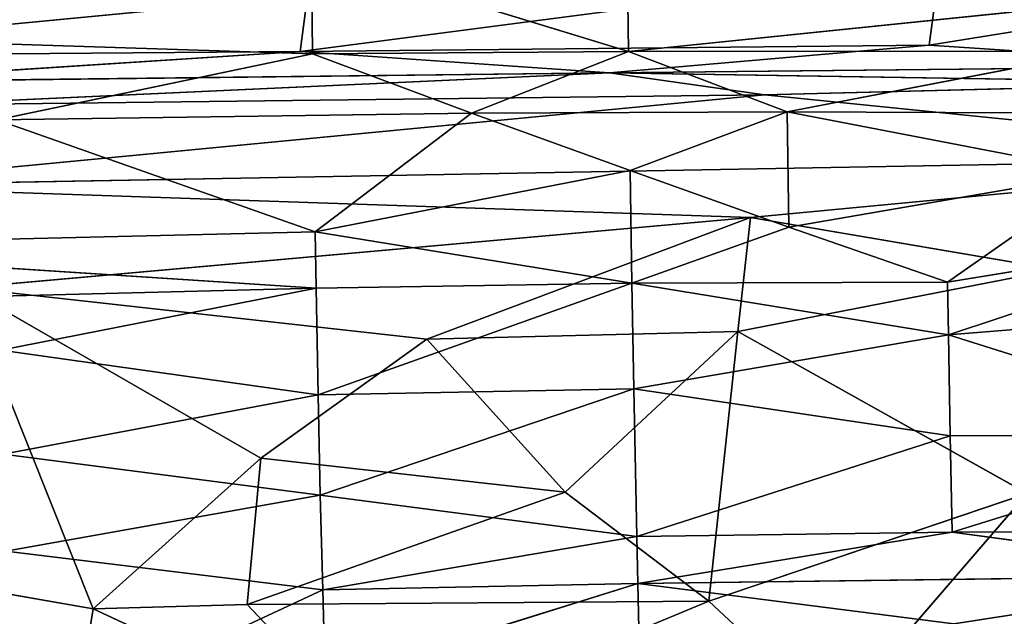
# Model space of a CAD drawing. Extents: x -761 to 761, y -405 to 405.
# Drawn here: x -469 to -406, y 159 to 197 of the extents above; entities that cross this region are included whole.
import ezdxf

# ---------------------------------------------------------------- set-up
doc = ezdxf.new("R2010")
doc.units = 0
doc.header["$LTSCALE"] = 25.4
doc.layers.get('0').update_dxf_attribs({"color": 13, "linetype": 'CONTINUOUS'})

# ---------------------------------------------------------------- blocks, each defined once
blk = doc.blocks.new('GROUP_14')
at = {"color": 9}
mesh = blk.add_polyface(dxfattribs=at)
corners = [(14.191, 801.635), (16.647, 29.046), (14.018, 800.286), (14.709, 802.894), (15.535, 803.975), (16.613, 804.804), (17.869, 805.326), (21.855, 22.652), (19.218, 805.504), (1341.857, 805.504, 0), (1341.709, 22.652, 0), (1346.909, 29.063, 0), (1343.203, 805.327, 0), (1344.457, 804.807, 0), (1345.534, 803.98, 0), (1346.36, 802.903, 0), (1346.88, 801.649, 0), (1347.057, 800.303, 0)]
mesh.append_faces([[corners[k] for k in face] for face in [(0, 1, 2), (11, 16, 17)]], dxfattribs={"vtx0": -1, "color": 9})
mesh.append_faces([[corners[k] for k in face] for face in [(1, 6, 7), (7, 9, 10), (10, 9, 11)]], dxfattribs={"vtx0": -1, "vtx1": -1, "color": 9})
mesh.append_faces([[corners[k] for k in face] for face in [(1, 0, 3), (1, 3, 4), (1, 4, 5), (1, 5, 6), (7, 6, 8), (7, 8, 9), (11, 9, 12), (11, 12, 13), (11, 13, 14), (11, 14, 15), (11, 15, 16)]], dxfattribs={"vtx0": -1, "vtx2": -1, "color": 9})
mesh = blk.add_polyface(dxfattribs=at)
corners = [(21.34, 178.282, 351.262), (1341.83, 658.189, 325.206), (19.703, 658.189, 325.206), (1341.738, 178.282, 351.262)]
mesh.append_faces([[corners[k] for k in face] for face in [(0, 1, 2), (1, 0, 3)]], dxfattribs={"vtx0": -1, "color": 9})
blk = doc.blocks.new('GROUP_16')
at = {"color": 0}
for p, q in [((246.365, 65.134, 306.253), (225.307, 71.282, 322.442)), ((225.307, 71.282, 322.442), (225.38, 64.967, 306.736)), ((246.365, 65.134, 306.253), (225.307, 71.282, 322.442)), ((225.307, 71.282, 322.442), (225.38, 64.967, 306.736)), ((246.365, 65.134, 306.253), (246.291, 71.452, 321.901)), ((246.365, 65.134, 306.253), (246.291, 71.452, 321.901)), ((224.562, 65.12, 4.353), (267.032, 70.432, 7.008)), ((224.562, 65.12, 4.353), (267.032, 70.432, 7.008)), ((267.032, 70.432, 7.008), (266.35, 65.527, 4.398)), ((267.032, 70.432, 7.008), (266.35, 65.527, 4.398)), ((225.051, 68.67, 6.215), (182.964, 64.813, 3.986)), ((225.051, 68.67, 6.215), (182.964, 64.813, 3.986)), ((224.562, 65.12, 4.353), (225.051, 68.67, 6.215)), ((224.562, 65.12, 4.353), (225.051, 68.67, 6.215)), ((288.275, 69.253, 315.876), (246.365, 65.134, 306.253)), ((288.275, 69.253, 315.876), (246.365, 65.134, 306.253)), ((287.887, 68.843, 6.57), (266.35, 65.527, 4.398)), ((287.887, 68.843, 6.57), (266.35, 65.527, 4.398)), ((225.38, 64.967, 306.736), (183.292, 66.275, 313.128)), ((225.38, 64.967, 306.736), (183.292, 66.275, 313.128)), ((182.964, 64.813, 3.986), (224.562, 65.12, 4.353)), ((182.964, 64.813, 3.986), (224.562, 65.12, 4.353)), ((193.195, 63.192, 3.533), (224.562, 65.12, 4.353)), ((193.195, 63.192, 3.533), (224.562, 65.12, 4.353)), ((204.412, 60.794, 296.722), (225.38, 64.967, 306.736)), ((204.412, 60.794, 296.722), (225.38, 64.967, 306.736)), ((224.562, 65.12, 4.353), (266.35, 65.527, 4.398)), ((224.562, 65.12, 4.353), (266.35, 65.527, 4.398)), ((245.1, 63.771, 4.16), (224.562, 65.12, 4.353)), ((245.1, 63.771, 4.16), (224.562, 65.12, 4.353)), ((225.38, 64.967, 306.736), (246.365, 65.134, 306.253)), ((225.38, 64.967, 306.736), (246.365, 65.134, 306.253)), ((225.38, 64.967, 306.736), (235.93, 61.218, 295.978)), ((225.38, 64.967, 306.736), (235.93, 61.218, 295.978)), ((235.93, 61.218, 295.978), (246.365, 65.134, 306.253)), ((235.93, 61.218, 295.978), (246.365, 65.134, 306.253)), ((266.35, 65.527, 4.398), (245.1, 63.771, 4.16)), ((266.35, 65.527, 4.398), (245.1, 63.771, 4.16)), ((246.365, 65.134, 306.253), (277.835, 65.147, 305.703)), ((246.365, 65.134, 306.253), (277.835, 65.147, 305.703)), ((256.907, 61.299, 295.585), (246.365, 65.134, 306.253)), ((256.907, 61.299, 295.585), (246.365, 65.134, 306.253)), ((256.907, 61.299, 295.585), (277.835, 65.147, 305.703)), ((256.907, 61.299, 295.585), (277.835, 65.147, 305.703)), ((266.35, 65.527, 4.398), (287.356, 64.199, 3.995)), ((266.35, 65.527, 4.398), (287.356, 64.199, 3.995)), ((193.195, 63.192, 3.533), (245.1, 63.771, 4.16)), ((193.195, 63.192, 3.533), (245.1, 63.771, 4.16)), ((245.1, 63.771, 4.16), (198.214, 61.728, 4.305)), ((245.1, 63.771, 4.16), (198.214, 61.728, 4.305)), ((245.1, 63.771, 4.16), (287.356, 64.199, 3.995)), ((245.1, 63.771, 4.16), (287.356, 64.199, 3.995)), ((255.393, 62.384, 4.817), (245.1, 63.771, 4.16)), ((255.393, 62.384, 4.817), (245.1, 63.771, 4.16)), ((245.1, 63.771, 4.16), (287.168, 63.129, 4.253)), ((245.1, 63.771, 4.16), (287.168, 63.129, 4.253)), ((287.168, 63.129, 4.253), (255.393, 62.384, 4.817)), ((287.168, 63.129, 4.253), (255.393, 62.384, 4.817)), ((192.428, 56.606, 9.461), (255.393, 62.384, 4.817)), ((192.428, 56.606, 9.461), (255.393, 62.384, 4.817)), ((198.214, 61.728, 4.305), (255.393, 62.384, 4.817)), ((198.214, 61.728, 4.305), (255.393, 62.384, 4.817)), ((296.566, 58.396, 9.288), (255.393, 62.384, 4.817)), ((296.566, 58.396, 9.288), (255.393, 62.384, 4.817)), ((235.93, 61.218, 295.978), (204.412, 60.794, 296.722)), ((235.93, 61.218, 295.978), (204.412, 60.794, 296.722)), ((225.549, 53.681, 274.926), (235.93, 61.218, 295.978)), ((225.549, 53.681, 274.926), (235.93, 61.218, 295.978)), ((235.93, 61.218, 295.978), (256.907, 61.299, 295.585)), ((235.93, 61.218, 295.978), (256.907, 61.299, 295.585)), ((246.472, 57.586, 285.155), (235.93, 61.218, 295.978)), ((246.472, 57.586, 285.155), (235.93, 61.218, 295.978)), ((246.472, 57.586, 285.155), (256.907, 61.299, 295.585)), ((246.472, 57.586, 285.155), (256.907, 61.299, 295.585)), ((256.907, 61.299, 295.585), (288.374, 61.162, 295.183)), ((277.936, 57.421, 284.765), (256.907, 61.299, 295.585)), ((256.907, 61.299, 295.585), (288.374, 61.162, 295.183)), ((257.015, 53.994, 274.339), (256.907, 61.299, 295.585)), ((277.936, 57.421, 284.765), (256.907, 61.299, 295.585)), ((257.015, 53.994, 274.339), (256.907, 61.299, 295.585)), ((204.412, 60.794, 296.722), (225.549, 53.681, 274.926)), ((204.412, 60.794, 296.722), (225.549, 53.681, 274.926)), ((296.566, 58.396, 9.288), (192.428, 56.606, 9.461)), ((296.566, 58.396, 9.288), (192.428, 56.606, 9.461)), ((296.566, 58.396, 9.288), (254.483, 54.604, 10.923)), ((296.566, 58.396, 9.288), (254.483, 54.604, 10.923)), ((225.549, 53.681, 274.926), (246.472, 57.586, 285.155)), ((225.549, 53.681, 274.926), (246.472, 57.586, 285.155)), ((246.472, 57.586, 285.155), (257.015, 53.994, 274.339)), ((246.589, 50.433, 263.818), (246.472, 57.586, 285.155)), ((246.472, 57.586, 285.155), (257.015, 53.994, 274.339)), ((246.589, 50.433, 263.818), (246.472, 57.586, 285.155)), ((257.015, 53.994, 274.339), (277.936, 57.421, 284.765)), ((257.015, 53.994, 274.339), (277.936, 57.421, 284.765)), ((277.936, 57.421, 284.765), (267.561, 50.499, 263.522)), ((277.936, 57.421, 284.765), (267.561, 50.499, 263.522)), ((192.428, 56.606, 9.461), (254.483, 54.604, 10.923)), ((192.428, 56.606, 9.461), (254.483, 54.604, 10.923)), ((254.483, 54.604, 10.923), (202.275, 50.145, 11.637)), ((254.483, 54.604, 10.923), (202.275, 50.145, 11.637)), ((254.483, 54.604, 10.923), (232.976, 46.875, 13.057)), ((254.483, 54.604, 10.923), (232.976, 46.875, 13.057)), ((253.624, 47.378, 13.276), (254.483, 54.604, 10.923)), ((253.624, 47.378, 13.276), (254.483, 54.604, 10.923)), ((274.761, 51.311, 11.947), (254.483, 54.604, 10.923)), ((274.761, 51.311, 11.947), (254.483, 54.604, 10.923)), ((225.549, 53.681, 274.926), (183.494, 52.748, 275.943)), ((225.549, 53.681, 274.926), (183.494, 52.748, 275.943)), ((246.589, 50.433, 263.818), (225.549, 53.681, 274.926)), ((246.589, 50.433, 263.818), (225.549, 53.681, 274.926)), ((225.549, 53.681, 274.926), (225.612, 50.115, 264.235)), ((225.549, 53.681, 274.926), (225.612, 50.115, 264.235)), ((246.589, 50.433, 263.818), (257.015, 53.994, 274.339)), ((246.589, 50.433, 263.818), (257.015, 53.994, 274.339)), ((267.561, 50.499, 263.522), (257.015, 53.994, 274.339)), ((267.561, 50.499, 263.522), (257.015, 53.994, 274.339)), ((288.479, 53.75, 274.048), (267.561, 50.499, 263.522)), ((288.479, 53.75, 274.048), (267.561, 50.499, 263.522)), ((267.619, 47.156, 252.783), (288.479, 53.75, 274.048)), ((267.619, 47.156, 252.783), (288.479, 53.75, 274.048)), ((183.494, 52.748, 275.943), (225.612, 50.115, 264.235)), ((183.494, 52.748, 275.943), (225.612, 50.115, 264.235)), ((253.624, 47.378, 13.276), (274.761, 51.311, 11.947)), ((253.624, 47.378, 13.276), (274.761, 51.311, 11.947)), ((167.856, 48.729, 265.63), (225.612, 50.115, 264.235)), ((167.856, 48.729, 265.63), (225.612, 50.115, 264.235)), ((202.275, 50.145, 11.637), (221.936, 39.337, 15.488)), ((232.976, 46.875, 13.057), (202.275, 50.145, 11.637)), ((202.275, 50.145, 11.637), (210.812, 29.781, 18.431)), ((202.275, 50.145, 11.637), (221.936, 39.337, 15.488)), ((232.976, 46.875, 13.057), (202.275, 50.145, 11.637)), ((202.275, 50.145, 11.637), (210.812, 29.781, 18.431)), ((225.612, 50.115, 264.235), (204.678, 46.193, 253.971)), ((225.612, 50.115, 264.235), (204.678, 46.193, 253.971)), ((225.612, 50.115, 264.235), (246.589, 50.433, 263.818)), ((225.612, 50.115, 264.235), (246.589, 50.433, 263.818)), ((225.612, 50.115, 264.235), (225.753, 43.351, 242.697)), ((225.612, 50.115, 264.235), (225.753, 43.351, 242.697)), ((246.589, 50.433, 263.818), (225.753, 43.351, 242.697)), ((246.589, 50.433, 263.818), (225.753, 43.351, 242.697)), ((267.561, 50.499, 263.522), (246.589, 50.433, 263.818)), ((267.561, 50.499, 263.522), (246.589, 50.433, 263.818)), ((267.619, 47.156, 252.783), (246.589, 50.433, 263.818)), ((267.619, 47.156, 252.783), (246.589, 50.433, 263.818)), ((246.589, 50.433, 263.818), (246.715, 43.732, 242.3)), ((246.589, 50.433, 263.818), (246.715, 43.732, 242.3)), ((267.561, 50.499, 263.522), (267.619, 47.156, 252.783)), ((267.561, 50.499, 263.522), (267.619, 47.156, 252.783)), ((309.51, 50.383, 263.196), (267.619, 47.156, 252.783)), ((309.51, 50.383, 263.196), (267.619, 47.156, 252.783)), ((232.976, 46.875, 13.057), (221.936, 39.337, 15.488)), ((232.976, 46.875, 13.057), (221.936, 39.337, 15.488)), ((232.976, 46.875, 13.057), (253.624, 47.378, 13.276)), ((232.976, 46.875, 13.057), (253.624, 47.378, 13.276)), ((242.168, 37.172, 16.652), (232.976, 46.875, 13.057)), ((242.168, 37.172, 16.652), (232.976, 46.875, 13.057)), ((253.624, 47.378, 13.276), (242.168, 37.172, 16.652)), ((253.624, 47.378, 13.276), (242.168, 37.172, 16.652)), ((246.715, 43.732, 242.3), (267.619, 47.156, 252.783)), ((246.715, 43.732, 242.3), (267.619, 47.156, 252.783)), ((251.705, 30.274, 19.465), (253.624, 47.378, 13.276)), ((251.705, 30.274, 19.465), (253.624, 47.378, 13.276)), ((272.846, 37.102, 17.18), (253.624, 47.378, 13.276)), ((272.846, 37.102, 17.18), (253.624, 47.378, 13.276)), ((288.705, 40.812, 230.963), (267.619, 47.156, 252.783)), ((288.705, 40.812, 230.963), (267.619, 47.156, 252.783)), ((267.619, 47.156, 252.783), (267.739, 40.759, 231.158)), ((267.619, 47.156, 252.783), (267.739, 40.759, 231.158)), ((225.753, 43.351, 242.697), (204.678, 46.193, 253.971)), ((225.753, 43.351, 242.697), (204.678, 46.193, 253.971)), ((225.753, 43.351, 242.697), (246.715, 43.732, 242.3)), ((225.753, 43.351, 242.697), (246.715, 43.732, 242.3)), ((246.715, 43.732, 242.3), (225.898, 36.986, 220.988)), ((246.715, 43.732, 242.3), (225.898, 36.986, 220.988)), ((246.715, 43.732, 242.3), (246.917, 34.374, 209.66)), ((267.739, 40.759, 231.158), (246.715, 43.732, 242.3)), ((246.715, 43.732, 242.3), (246.917, 34.374, 209.66)), ((267.739, 40.759, 231.158), (246.715, 43.732, 242.3)), ((225.753, 43.351, 242.697), (204.838, 39.6, 232.34)), ((225.753, 43.351, 242.697), (204.838, 39.6, 232.34)), ((225.753, 43.351, 242.697), (225.898, 36.986, 220.988)), ((225.753, 43.351, 242.697), (225.898, 36.986, 220.988)), ((246.917, 34.374, 209.66), (267.739, 40.759, 231.158)), ((246.917, 34.374, 209.66), (267.739, 40.759, 231.158)), ((288.705, 40.812, 230.963), (267.739, 40.759, 231.158)), ((288.705, 40.812, 230.963), (267.739, 40.759, 231.158)), ((267.739, 40.759, 231.158), (267.863, 34.653, 209.357)), ((267.739, 40.759, 231.158), (267.863, 34.653, 209.357)), ((267.863, 34.653, 209.357), (288.705, 40.812, 230.963)), ((267.863, 34.653, 209.357), (288.705, 40.812, 230.963)), ((225.898, 36.986, 220.988), (204.838, 39.6, 232.34)), ((225.898, 36.986, 220.988), (204.838, 39.6, 232.34)), ((221.936, 39.337, 15.488), (210.812, 29.781, 18.431)), ((221.936, 39.337, 15.488), (210.812, 29.781, 18.431)), ((221.936, 39.337, 15.488), (221.043, 30.065, 18.481)), ((221.936, 39.337, 15.488), (221.043, 30.065, 18.481)), ((221.936, 39.337, 15.488), (242.168, 37.172, 16.652)), ((221.936, 39.337, 15.488), (242.168, 37.172, 16.652)), ((225.898, 36.986, 220.988), (205.009, 33.435, 210.547)), ((225.898, 36.986, 220.988), (205.009, 33.435, 210.547)), ((221.043, 30.065, 18.481), (242.168, 37.172, 16.652)), ((221.043, 30.065, 18.481), (242.168, 37.172, 16.652)), ((225.898, 36.986, 220.988), (246.917, 34.374, 209.66)), ((226.054, 30.992, 199.102), (225.898, 36.986, 220.988)), ((225.898, 36.986, 220.988), (246.917, 34.374, 209.66)), ((226.054, 30.992, 199.102), (225.898, 36.986, 220.988)), ((242.168, 37.172, 16.652), (251.705, 30.274, 19.465)), ((242.168, 37.172, 16.652), (251.705, 30.274, 19.465)), ((272.846, 37.102, 17.18), (251.705, 30.274, 19.465)), ((272.846, 37.102, 17.18), (251.705, 30.274, 19.465)), ((259.998, 22.881, 22.641), (272.846, 37.102, 17.18)), ((259.998, 22.881, 22.641), (272.846, 37.102, 17.18)), ((246.917, 34.374, 209.66), (226.054, 30.992, 199.102)), ((246.917, 34.374, 209.66), (226.054, 30.992, 199.102)), ((267.863, 34.653, 209.357), (246.917, 34.374, 209.66)), ((267.863, 34.653, 209.357), (246.917, 34.374, 209.66)), ((246.917, 34.374, 209.66), (246.986, 31.381, 198.708)), ((246.917, 34.374, 209.66), (246.986, 31.381, 198.708)), ((267.863, 34.653, 209.357), (246.986, 31.381, 198.708)), ((267.863, 34.653, 209.357), (246.986, 31.381, 198.708)), ((267.863, 34.653, 209.357), (309.773, 34.864, 209.053)), ((267.863, 34.653, 209.357), (309.773, 34.864, 209.053)), ((288.873, 31.917, 198.184), (267.863, 34.653, 209.357)), ((288.873, 31.917, 198.184), (267.863, 34.653, 209.357)), ((205.009, 33.435, 210.547), (226.054, 30.992, 199.102)), ((205.009, 33.435, 210.547), (226.054, 30.992, 199.102)), ((246.986, 31.381, 198.708), (288.873, 31.917, 198.184)), ((246.986, 31.381, 198.708), (288.873, 31.917, 198.184)), ((288.873, 31.917, 198.184), (267.989, 28.837, 187.387)), ((288.873, 31.917, 198.184), (267.989, 28.837, 187.387)), ((200.663, 31.468, 17.924), (210.812, 29.781, 18.431)), ((200.663, 31.468, 17.924), (210.812, 29.781, 18.431)), ((246.986, 31.381, 198.708), (226.054, 30.992, 199.102)), ((246.986, 31.381, 198.708), (226.054, 30.992, 199.102)), ((226.217, 25.208, 177.089), (246.986, 31.381, 198.708)), ((226.217, 25.208, 177.089), (246.986, 31.381, 198.708)), ((247.131, 25.666, 176.661), (246.986, 31.381, 198.708)), ((246.986, 31.381, 198.708), (267.989, 28.837, 187.387)), ((246.986, 31.381, 198.708), (267.989, 28.837, 187.387)), ((247.131, 25.666, 176.661), (246.986, 31.381, 198.708)), ((205.379, 21.781, 166.573), (226.054, 30.992, 199.102)), ((205.379, 21.781, 166.573), (226.054, 30.992, 199.102)), ((226.054, 30.992, 199.102), (226.217, 25.208, 177.089)), ((226.054, 30.992, 199.102), (226.217, 25.208, 177.089)), ((210.812, 29.781, 18.431), (221.043, 30.065, 18.481)), ((210.812, 29.781, 18.431), (221.043, 30.065, 18.481)), ((221.043, 30.065, 18.481), (251.705, 30.274, 19.465)), ((221.043, 30.065, 18.481), (251.705, 30.274, 19.465)), ((229.535, 21.479, 22.103), (221.043, 30.065, 18.481)), ((229.535, 21.479, 22.103), (221.043, 30.065, 18.481)), ((251.705, 30.274, 19.465), (229.535, 21.479, 22.103)), ((251.705, 30.274, 19.465), (229.535, 21.479, 22.103)), ((259.998, 22.881, 22.641), (251.705, 30.274, 19.465)), ((259.998, 22.881, 22.641), (251.705, 30.274, 19.465)), ((210.812, 29.781, 18.431), (209.252, 20.779, 22.1)), ((210.812, 29.781, 18.431), (209.252, 20.779, 22.1)), ((210.812, 29.781, 18.431), (229.535, 21.479, 22.103)), ((210.812, 29.781, 18.431), (229.535, 21.479, 22.103))]:
    blk.add_line(p, q, dxfattribs=at)
at = {"color": 63}
mesh = blk.add_polyface(dxfattribs=at)
corners = [(204.29, 70.995, 323.053), (183.292, 66.275, 313.128), (225.307, 71.282, 322.442)]
mesh.append_faces([[corners[k] for k in face] for face in [(0, 1, 2)]], dxfattribs={"color": 63})
mesh = blk.add_polyface(dxfattribs=at)
corners = [(225.307, 71.282, 322.442), (183.292, 66.275, 313.128), (225.38, 64.967, 306.736)]
mesh.append_faces([[corners[k] for k in face] for face in [(0, 1, 2)]], dxfattribs={"color": 63})
mesh = blk.add_polyface(dxfattribs=at)
corners = [(225.307, 71.282, 322.442), (246.365, 65.134, 306.253), (246.291, 71.452, 321.901)]
mesh.append_faces([[corners[k] for k in face] for face in [(0, 1, 2)]], dxfattribs={"color": 63})
mesh = blk.add_polyface(dxfattribs=at)
corners = [(225.307, 71.282, 322.442), (225.38, 64.967, 306.736), (246.365, 65.134, 306.253)]
mesh.append_faces([[corners[k] for k in face] for face in [(0, 1, 2)]], dxfattribs={"color": 63})
mesh = blk.add_polyface(dxfattribs=at)
corners = [(246.291, 71.452, 321.901), (246.365, 65.134, 306.253), (288.275, 69.253, 315.876)]
mesh.append_faces([[corners[k] for k in face] for face in [(0, 1, 2)]], dxfattribs={"color": 63})
mesh = blk.add_polyface(dxfattribs=at)
corners = [(267.032, 70.432, 7.008), (224.562, 65.12, 4.353), (225.051, 68.67, 6.215)]
mesh.append_faces([[corners[k] for k in face] for face in [(0, 1, 2)]], dxfattribs={"color": 63})
mesh = blk.add_polyface(dxfattribs=at)
corners = [(267.032, 70.432, 7.008), (266.35, 65.527, 4.398), (224.562, 65.12, 4.353)]
mesh.append_faces([[corners[k] for k in face] for face in [(0, 1, 2)]], dxfattribs={"color": 63})
mesh = blk.add_polyface(dxfattribs=at)
corners = [(287.887, 68.843, 6.57), (266.35, 65.527, 4.398), (267.032, 70.432, 7.008)]
mesh.append_faces([[corners[k] for k in face] for face in [(0, 1, 2)]], dxfattribs={"color": 63})
mesh = blk.add_polyface(dxfattribs=at)
corners = [(225.051, 68.67, 6.215), (182.964, 64.813, 3.986), (162.301, 68.009, 6.401)]
mesh.append_faces([[corners[k] for k in face] for face in [(0, 1, 2)]], dxfattribs={"color": 63})
mesh = blk.add_polyface(dxfattribs=at)
corners = [(225.051, 68.67, 6.215), (224.562, 65.12, 4.353), (182.964, 64.813, 3.986)]
mesh.append_faces([[corners[k] for k in face] for face in [(0, 1, 2)]], dxfattribs={"color": 63})
mesh = blk.add_polyface(dxfattribs=at)
corners = [(288.275, 69.253, 315.876), (246.365, 65.134, 306.253), (277.835, 65.147, 305.703)]
mesh.append_faces([[corners[k] for k in face] for face in [(0, 1, 2)]], dxfattribs={"color": 63})
mesh = blk.add_polyface(dxfattribs=at)
corners = [(287.887, 68.843, 6.57), (287.356, 64.199, 3.995), (266.35, 65.527, 4.398)]
mesh.append_faces([[corners[k] for k in face] for face in [(0, 1, 2)]], dxfattribs={"color": 63})
mesh = blk.add_polyface(dxfattribs=at)
corners = [(183.292, 66.275, 313.128), (204.412, 60.794, 296.722), (225.38, 64.967, 306.736)]
mesh.append_faces([[corners[k] for k in face] for face in [(0, 1, 2)]], dxfattribs={"color": 63})
mesh = blk.add_polyface(dxfattribs=at)
corners = [(224.562, 65.12, 4.353), (193.195, 63.192, 3.533), (182.964, 64.813, 3.986)]
mesh.append_faces([[corners[k] for k in face] for face in [(0, 1, 2)]], dxfattribs={"color": 63})
mesh = blk.add_polyface(dxfattribs=at)
corners = [(245.1, 63.771, 4.16), (193.195, 63.192, 3.533), (224.562, 65.12, 4.353)]
mesh.append_faces([[corners[k] for k in face] for face in [(0, 1, 2)]], dxfattribs={"color": 63})
mesh = blk.add_polyface(dxfattribs=at)
corners = [(225.38, 64.967, 306.736), (204.412, 60.794, 296.722), (235.93, 61.218, 295.978)]
mesh.append_faces([[corners[k] for k in face] for face in [(0, 1, 2)]], dxfattribs={"color": 63})
mesh = blk.add_polyface(dxfattribs=at)
corners = [(266.35, 65.527, 4.398), (245.1, 63.771, 4.16), (224.562, 65.12, 4.353)]
mesh.append_faces([[corners[k] for k in face] for face in [(0, 1, 2)]], dxfattribs={"color": 63})
mesh = blk.add_polyface(dxfattribs=at)
corners = [(225.38, 64.967, 306.736), (235.93, 61.218, 295.978), (246.365, 65.134, 306.253)]
mesh.append_faces([[corners[k] for k in face] for face in [(0, 1, 2)]], dxfattribs={"color": 63})
mesh = blk.add_polyface(dxfattribs=at)
corners = [(246.365, 65.134, 306.253), (235.93, 61.218, 295.978), (256.907, 61.299, 295.585)]
mesh.append_faces([[corners[k] for k in face] for face in [(0, 1, 2)]], dxfattribs={"color": 63})
mesh = blk.add_polyface(dxfattribs=at)
corners = [(287.356, 64.199, 3.995), (245.1, 63.771, 4.16), (266.35, 65.527, 4.398)]
mesh.append_faces([[corners[k] for k in face] for face in [(0, 1, 2)]], dxfattribs={"color": 63})
mesh = blk.add_polyface(dxfattribs=at)
corners = [(246.365, 65.134, 306.253), (256.907, 61.299, 295.585), (277.835, 65.147, 305.703)]
mesh.append_faces([[corners[k] for k in face] for face in [(0, 1, 2)]], dxfattribs={"color": 63})
mesh = blk.add_polyface(dxfattribs=at)
corners = [(277.835, 65.147, 305.703), (256.907, 61.299, 295.585), (288.374, 61.162, 295.183)]
mesh.append_faces([[corners[k] for k in face] for face in [(0, 1, 2)]], dxfattribs={"color": 63})
mesh = blk.add_polyface(dxfattribs=at)
corners = [(245.1, 63.771, 4.16), (198.214, 61.728, 4.305), (193.195, 63.192, 3.533)]
mesh.append_faces([[corners[k] for k in face] for face in [(0, 1, 2)]], dxfattribs={"color": 63})
mesh = blk.add_polyface(dxfattribs=at)
corners = [(255.393, 62.384, 4.817), (198.214, 61.728, 4.305), (245.1, 63.771, 4.16)]
mesh.append_faces([[corners[k] for k in face] for face in [(0, 1, 2)]], dxfattribs={"color": 63})
mesh = blk.add_polyface(dxfattribs=at)
corners = [(287.356, 64.199, 3.995), (287.168, 63.129, 4.253), (245.1, 63.771, 4.16)]
mesh.append_faces([[corners[k] for k in face] for face in [(0, 1, 2)]], dxfattribs={"color": 63})
mesh = blk.add_polyface(dxfattribs=at)
corners = [(287.168, 63.129, 4.253), (255.393, 62.384, 4.817), (245.1, 63.771, 4.16)]
mesh.append_faces([[corners[k] for k in face] for face in [(0, 1, 2)]], dxfattribs={"color": 63})
mesh = blk.add_polyface(dxfattribs=at)
corners = [(296.566, 58.396, 9.288), (255.393, 62.384, 4.817), (287.168, 63.129, 4.253)]
mesh.append_faces([[corners[k] for k in face] for face in [(0, 1, 2)]], dxfattribs={"color": 63})
mesh = blk.add_polyface(dxfattribs=at)
corners = [(192.428, 56.606, 9.461), (198.214, 61.728, 4.305), (255.393, 62.384, 4.817)]
mesh.append_faces([[corners[k] for k in face] for face in [(0, 1, 2)]], dxfattribs={"color": 63})
mesh = blk.add_polyface(dxfattribs=at)
corners = [(296.566, 58.396, 9.288), (192.428, 56.606, 9.461), (255.393, 62.384, 4.817)]
mesh.append_faces([[corners[k] for k in face] for face in [(0, 1, 2)]], dxfattribs={"color": 63})
mesh = blk.add_polyface(dxfattribs=at)
corners = [(204.412, 60.794, 296.722), (225.549, 53.681, 274.926), (235.93, 61.218, 295.978)]
mesh.append_faces([[corners[k] for k in face] for face in [(0, 1, 2)]], dxfattribs={"color": 63})
mesh = blk.add_polyface(dxfattribs=at)
corners = [(235.93, 61.218, 295.978), (225.549, 53.681, 274.926), (246.472, 57.586, 285.155)]
mesh.append_faces([[corners[k] for k in face] for face in [(0, 1, 2)]], dxfattribs={"color": 63})
mesh = blk.add_polyface(dxfattribs=at)
corners = [(235.93, 61.218, 295.978), (246.472, 57.586, 285.155), (256.907, 61.299, 295.585)]
mesh.append_faces([[corners[k] for k in face] for face in [(0, 1, 2)]], dxfattribs={"color": 63})
mesh = blk.add_polyface(dxfattribs=at)
corners = [(256.907, 61.299, 295.585), (246.472, 57.586, 285.155), (257.015, 53.994, 274.339)]
mesh.append_faces([[corners[k] for k in face] for face in [(0, 1, 2)]], dxfattribs={"color": 63})
mesh = blk.add_polyface(dxfattribs=at)
corners = [(256.907, 61.299, 295.585), (277.936, 57.421, 284.765), (288.374, 61.162, 295.183)]
mesh.append_faces([[corners[k] for k in face] for face in [(0, 1, 2)]], dxfattribs={"color": 63})
mesh = blk.add_polyface(dxfattribs=at)
corners = [(256.907, 61.299, 295.585), (257.015, 53.994, 274.339), (277.936, 57.421, 284.765)]
mesh.append_faces([[corners[k] for k in face] for face in [(0, 1, 2)]], dxfattribs={"color": 63})
mesh = blk.add_polyface(dxfattribs=at)
corners = [(204.412, 60.794, 296.722), (183.494, 52.748, 275.943), (225.549, 53.681, 274.926)]
mesh.append_faces([[corners[k] for k in face] for face in [(0, 1, 2)]], dxfattribs={"color": 63})
mesh = blk.add_polyface(dxfattribs=at)
corners = [(296.566, 58.396, 9.288), (254.483, 54.604, 10.923), (192.428, 56.606, 9.461)]
mesh.append_faces([[corners[k] for k in face] for face in [(0, 1, 2)]], dxfattribs={"color": 63})
mesh = blk.add_polyface(dxfattribs=at)
corners = [(296.566, 58.396, 9.288), (274.761, 51.311, 11.947), (254.483, 54.604, 10.923)]
mesh.append_faces([[corners[k] for k in face] for face in [(0, 1, 2)]], dxfattribs={"color": 63})
mesh = blk.add_polyface(dxfattribs=at)
corners = [(246.472, 57.586, 285.155), (225.549, 53.681, 274.926), (246.589, 50.433, 263.818)]
mesh.append_faces([[corners[k] for k in face] for face in [(0, 1, 2)]], dxfattribs={"color": 63})
mesh = blk.add_polyface(dxfattribs=at)
corners = [(246.472, 57.586, 285.155), (246.589, 50.433, 263.818), (257.015, 53.994, 274.339)]
mesh.append_faces([[corners[k] for k in face] for face in [(0, 1, 2)]], dxfattribs={"color": 63})
mesh = blk.add_polyface(dxfattribs=at)
corners = [(277.936, 57.421, 284.765), (257.015, 53.994, 274.339), (267.561, 50.499, 263.522)]
mesh.append_faces([[corners[k] for k in face] for face in [(0, 1, 2)]], dxfattribs={"color": 63})
mesh = blk.add_polyface(dxfattribs=at)
corners = [(277.936, 57.421, 284.765), (267.561, 50.499, 263.522), (288.479, 53.75, 274.048)]
mesh.append_faces([[corners[k] for k in face] for face in [(0, 1, 2)]], dxfattribs={"color": 63})
mesh = blk.add_polyface(dxfattribs=at)
corners = [(254.483, 54.604, 10.923), (202.275, 50.145, 11.637), (192.428, 56.606, 9.461)]
mesh.append_faces([[corners[k] for k in face] for face in [(0, 1, 2)]], dxfattribs={"color": 63})
mesh = blk.add_polyface(dxfattribs=at)
corners = [(254.483, 54.604, 10.923), (232.976, 46.875, 13.057), (202.275, 50.145, 11.637)]
mesh.append_faces([[corners[k] for k in face] for face in [(0, 1, 2)]], dxfattribs={"color": 63})
mesh = blk.add_polyface(dxfattribs=at)
corners = [(254.483, 54.604, 10.923), (253.624, 47.378, 13.276), (232.976, 46.875, 13.057)]
mesh.append_faces([[corners[k] for k in face] for face in [(0, 1, 2)]], dxfattribs={"color": 63})
mesh = blk.add_polyface(dxfattribs=at)
corners = [(274.761, 51.311, 11.947), (253.624, 47.378, 13.276), (254.483, 54.604, 10.923)]
mesh.append_faces([[corners[k] for k in face] for face in [(0, 1, 2)]], dxfattribs={"color": 63})
mesh = blk.add_polyface(dxfattribs=at)
corners = [(183.494, 52.748, 275.943), (225.612, 50.115, 264.235), (225.549, 53.681, 274.926)]
mesh.append_faces([[corners[k] for k in face] for face in [(0, 1, 2)]], dxfattribs={"color": 63})
mesh = blk.add_polyface(dxfattribs=at)
corners = [(225.549, 53.681, 274.926), (225.612, 50.115, 264.235), (246.589, 50.433, 263.818)]
mesh.append_faces([[corners[k] for k in face] for face in [(0, 1, 2)]], dxfattribs={"color": 63})
mesh = blk.add_polyface(dxfattribs=at)
corners = [(257.015, 53.994, 274.339), (246.589, 50.433, 263.818), (267.561, 50.499, 263.522)]
mesh.append_faces([[corners[k] for k in face] for face in [(0, 1, 2)]], dxfattribs={"color": 63})
mesh = blk.add_polyface(dxfattribs=at)
corners = [(288.479, 53.75, 274.048), (267.561, 50.499, 263.522), (267.619, 47.156, 252.783)]
mesh.append_faces([[corners[k] for k in face] for face in [(0, 1, 2)]], dxfattribs={"color": 63})
mesh = blk.add_polyface(dxfattribs=at)
corners = [(288.479, 53.75, 274.048), (267.619, 47.156, 252.783), (309.51, 50.383, 263.196)]
mesh.append_faces([[corners[k] for k in face] for face in [(0, 1, 2)]], dxfattribs={"color": 63})
mesh = blk.add_polyface(dxfattribs=at)
corners = [(183.494, 52.748, 275.943), (167.856, 48.729, 265.63), (225.612, 50.115, 264.235)]
mesh.append_faces([[corners[k] for k in face] for face in [(0, 1, 2)]], dxfattribs={"color": 63})
mesh = blk.add_polyface(dxfattribs=at)
corners = [(274.761, 51.311, 11.947), (272.846, 37.102, 17.18), (253.624, 47.378, 13.276)]
mesh.append_faces([[corners[k] for k in face] for face in [(0, 1, 2)]], dxfattribs={"color": 63})
mesh = blk.add_polyface(dxfattribs=at)
corners = [(167.856, 48.729, 265.63), (204.678, 46.193, 253.971), (225.612, 50.115, 264.235)]
mesh.append_faces([[corners[k] for k in face] for face in [(0, 1, 2)]], dxfattribs={"color": 63})
mesh = blk.add_polyface(dxfattribs=at)
corners = [(210.812, 29.781, 18.431), (200.663, 31.468, 17.924), (202.275, 50.145, 11.637)]
mesh.append_faces([[corners[k] for k in face] for face in [(0, 1, 2)]], dxfattribs={"color": 63})
mesh = blk.add_polyface(dxfattribs=at)
corners = [(232.976, 46.875, 13.057), (221.936, 39.337, 15.488), (202.275, 50.145, 11.637)]
mesh.append_faces([[corners[k] for k in face] for face in [(0, 1, 2)]], dxfattribs={"color": 63})
mesh = blk.add_polyface(dxfattribs=at)
corners = [(221.936, 39.337, 15.488), (210.812, 29.781, 18.431), (202.275, 50.145, 11.637)]
mesh.append_faces([[corners[k] for k in face] for face in [(0, 1, 2)]], dxfattribs={"color": 63})
mesh = blk.add_polyface(dxfattribs=at)
corners = [(225.612, 50.115, 264.235), (204.678, 46.193, 253.971), (225.753, 43.351, 242.697)]
mesh.append_faces([[corners[k] for k in face] for face in [(0, 1, 2)]], dxfattribs={"color": 63})
mesh = blk.add_polyface(dxfattribs=at)
corners = [(225.612, 50.115, 264.235), (225.753, 43.351, 242.697), (246.589, 50.433, 263.818)]
mesh.append_faces([[corners[k] for k in face] for face in [(0, 1, 2)]], dxfattribs={"color": 63})
mesh = blk.add_polyface(dxfattribs=at)
corners = [(246.589, 50.433, 263.818), (225.753, 43.351, 242.697), (246.715, 43.732, 242.3)]
mesh.append_faces([[corners[k] for k in face] for face in [(0, 1, 2)]], dxfattribs={"color": 63})
mesh = blk.add_polyface(dxfattribs=at)
corners = [(246.589, 50.433, 263.818), (267.619, 47.156, 252.783), (267.561, 50.499, 263.522)]
mesh.append_faces([[corners[k] for k in face] for face in [(0, 1, 2)]], dxfattribs={"color": 63})
mesh = blk.add_polyface(dxfattribs=at)
corners = [(246.589, 50.433, 263.818), (246.715, 43.732, 242.3), (267.619, 47.156, 252.783)]
mesh.append_faces([[corners[k] for k in face] for face in [(0, 1, 2)]], dxfattribs={"color": 63})
mesh = blk.add_polyface(dxfattribs=at)
corners = [(309.51, 50.383, 263.196), (267.619, 47.156, 252.783), (288.705, 40.812, 230.963)]
mesh.append_faces([[corners[k] for k in face] for face in [(0, 1, 2)]], dxfattribs={"color": 63})
mesh = blk.add_polyface(dxfattribs=at)
corners = [(242.168, 37.172, 16.652), (221.936, 39.337, 15.488), (232.976, 46.875, 13.057)]
mesh.append_faces([[corners[k] for k in face] for face in [(0, 1, 2)]], dxfattribs={"color": 63})
mesh = blk.add_polyface(dxfattribs=at)
corners = [(253.624, 47.378, 13.276), (242.168, 37.172, 16.652), (232.976, 46.875, 13.057)]
mesh.append_faces([[corners[k] for k in face] for face in [(0, 1, 2)]], dxfattribs={"color": 63})
mesh = blk.add_polyface(dxfattribs=at)
corners = [(253.624, 47.378, 13.276), (251.705, 30.274, 19.465), (242.168, 37.172, 16.652)]
mesh.append_faces([[corners[k] for k in face] for face in [(0, 1, 2)]], dxfattribs={"color": 63})
mesh = blk.add_polyface(dxfattribs=at)
corners = [(267.619, 47.156, 252.783), (246.715, 43.732, 242.3), (267.739, 40.759, 231.158)]
mesh.append_faces([[corners[k] for k in face] for face in [(0, 1, 2)]], dxfattribs={"color": 63})
mesh = blk.add_polyface(dxfattribs=at)
corners = [(272.846, 37.102, 17.18), (251.705, 30.274, 19.465), (253.624, 47.378, 13.276)]
mesh.append_faces([[corners[k] for k in face] for face in [(0, 1, 2)]], dxfattribs={"color": 63})
mesh = blk.add_polyface(dxfattribs=at)
corners = [(267.619, 47.156, 252.783), (267.739, 40.759, 231.158), (288.705, 40.812, 230.963)]
mesh.append_faces([[corners[k] for k in face] for face in [(0, 1, 2)]], dxfattribs={"color": 63})
mesh = blk.add_polyface(dxfattribs=at)
corners = [(204.678, 46.193, 253.971), (204.838, 39.6, 232.34), (225.753, 43.351, 242.697)]
mesh.append_faces([[corners[k] for k in face] for face in [(0, 1, 2)]], dxfattribs={"color": 63})
mesh = blk.add_polyface(dxfattribs=at)
corners = [(225.753, 43.351, 242.697), (225.898, 36.986, 220.988), (246.715, 43.732, 242.3)]
mesh.append_faces([[corners[k] for k in face] for face in [(0, 1, 2)]], dxfattribs={"color": 63})
mesh = blk.add_polyface(dxfattribs=at)
corners = [(246.715, 43.732, 242.3), (225.898, 36.986, 220.988), (246.917, 34.374, 209.66)]
mesh.append_faces([[corners[k] for k in face] for face in [(0, 1, 2)]], dxfattribs={"color": 63})
mesh = blk.add_polyface(dxfattribs=at)
corners = [(246.715, 43.732, 242.3), (246.917, 34.374, 209.66), (267.739, 40.759, 231.158)]
mesh.append_faces([[corners[k] for k in face] for face in [(0, 1, 2)]], dxfattribs={"color": 63})
mesh = blk.add_polyface(dxfattribs=at)
corners = [(225.753, 43.351, 242.697), (204.838, 39.6, 232.34), (225.898, 36.986, 220.988)]
mesh.append_faces([[corners[k] for k in face] for face in [(0, 1, 2)]], dxfattribs={"color": 63})
mesh = blk.add_polyface(dxfattribs=at)
corners = [(267.739, 40.759, 231.158), (246.917, 34.374, 209.66), (267.863, 34.653, 209.357)]
mesh.append_faces([[corners[k] for k in face] for face in [(0, 1, 2)]], dxfattribs={"color": 63})
mesh = blk.add_polyface(dxfattribs=at)
corners = [(267.739, 40.759, 231.158), (267.863, 34.653, 209.357), (288.705, 40.812, 230.963)]
mesh.append_faces([[corners[k] for k in face] for face in [(0, 1, 2)]], dxfattribs={"color": 63})
mesh = blk.add_polyface(dxfattribs=at)
corners = [(288.705, 40.812, 230.963), (267.863, 34.653, 209.357), (309.773, 34.864, 209.053)]
mesh.append_faces([[corners[k] for k in face] for face in [(0, 1, 2)]], dxfattribs={"color": 63})
mesh = blk.add_polyface(dxfattribs=at)
corners = [(204.838, 39.6, 232.34), (205.009, 33.435, 210.547), (225.898, 36.986, 220.988)]
mesh.append_faces([[corners[k] for k in face] for face in [(0, 1, 2)]], dxfattribs={"color": 63})
mesh = blk.add_polyface(dxfattribs=at)
corners = [(221.936, 39.337, 15.488), (221.043, 30.065, 18.481), (210.812, 29.781, 18.431)]
mesh.append_faces([[corners[k] for k in face] for face in [(0, 1, 2)]], dxfattribs={"color": 63})
mesh = blk.add_polyface(dxfattribs=at)
corners = [(242.168, 37.172, 16.652), (221.043, 30.065, 18.481), (221.936, 39.337, 15.488)]
mesh.append_faces([[corners[k] for k in face] for face in [(0, 1, 2)]], dxfattribs={"color": 63})
mesh = blk.add_polyface(dxfattribs=at)
corners = [(225.898, 36.986, 220.988), (205.009, 33.435, 210.547), (226.054, 30.992, 199.102)]
mesh.append_faces([[corners[k] for k in face] for face in [(0, 1, 2)]], dxfattribs={"color": 63})
mesh = blk.add_polyface(dxfattribs=at)
corners = [(251.705, 30.274, 19.465), (221.043, 30.065, 18.481), (242.168, 37.172, 16.652)]
mesh.append_faces([[corners[k] for k in face] for face in [(0, 1, 2)]], dxfattribs={"color": 63})
mesh = blk.add_polyface(dxfattribs=at)
corners = [(225.898, 36.986, 220.988), (226.054, 30.992, 199.102), (246.917, 34.374, 209.66)]
mesh.append_faces([[corners[k] for k in face] for face in [(0, 1, 2)]], dxfattribs={"color": 63})
mesh = blk.add_polyface(dxfattribs=at)
corners = [(272.846, 37.102, 17.18), (259.998, 22.881, 22.641), (251.705, 30.274, 19.465)]
mesh.append_faces([[corners[k] for k in face] for face in [(0, 1, 2)]], dxfattribs={"color": 63})
mesh = blk.add_polyface(dxfattribs=at)
corners = [(275.263, 23.384, 22.778), (259.998, 22.881, 22.641), (272.846, 37.102, 17.18)]
mesh.append_faces([[corners[k] for k in face] for face in [(0, 1, 2)]], dxfattribs={"color": 63})
mesh = blk.add_polyface(dxfattribs=at)
corners = [(246.917, 34.374, 209.66), (226.054, 30.992, 199.102), (246.986, 31.381, 198.708)]
mesh.append_faces([[corners[k] for k in face] for face in [(0, 1, 2)]], dxfattribs={"color": 63})
mesh = blk.add_polyface(dxfattribs=at)
corners = [(246.917, 34.374, 209.66), (246.986, 31.381, 198.708), (267.863, 34.653, 209.357)]
mesh.append_faces([[corners[k] for k in face] for face in [(0, 1, 2)]], dxfattribs={"color": 63})
mesh = blk.add_polyface(dxfattribs=at)
corners = [(267.863, 34.653, 209.357), (246.986, 31.381, 198.708), (288.873, 31.917, 198.184)]
mesh.append_faces([[corners[k] for k in face] for face in [(0, 1, 2)]], dxfattribs={"color": 63})
mesh = blk.add_polyface(dxfattribs=at)
corners = [(267.863, 34.653, 209.357), (288.873, 31.917, 198.184), (309.773, 34.864, 209.053)]
mesh.append_faces([[corners[k] for k in face] for face in [(0, 1, 2)]], dxfattribs={"color": 63})
mesh = blk.add_polyface(dxfattribs=at)
corners = [(205.009, 33.435, 210.547), (205.379, 21.781, 166.573), (226.054, 30.992, 199.102)]
mesh.append_faces([[corners[k] for k in face] for face in [(0, 1, 2)]], dxfattribs={"color": 63})
mesh = blk.add_polyface(dxfattribs=at)
corners = [(246.986, 31.381, 198.708), (267.989, 28.837, 187.387), (288.873, 31.917, 198.184)]
mesh.append_faces([[corners[k] for k in face] for face in [(0, 1, 2)]], dxfattribs={"color": 63})
mesh = blk.add_polyface(dxfattribs=at)
corners = [(288.873, 31.917, 198.184), (267.989, 28.837, 187.387), (289.035, 23.556, 165.05)]
mesh.append_faces([[corners[k] for k in face] for face in [(0, 1, 2)]], dxfattribs={"color": 63})
mesh = blk.add_polyface(dxfattribs=at)
corners = [(209.252, 20.779, 22.1), (189.006, 20.347, 22.691), (200.663, 31.468, 17.924)]
mesh.append_faces([[corners[k] for k in face] for face in [(0, 1, 2)]], dxfattribs={"color": 63})
mesh = blk.add_polyface(dxfattribs=at)
corners = [(210.812, 29.781, 18.431), (209.252, 20.779, 22.1), (200.663, 31.468, 17.924)]
mesh.append_faces([[corners[k] for k in face] for face in [(0, 1, 2)]], dxfattribs={"color": 63})
mesh = blk.add_polyface(dxfattribs=at)
corners = [(226.054, 30.992, 199.102), (226.217, 25.208, 177.089), (246.986, 31.381, 198.708)]
mesh.append_faces([[corners[k] for k in face] for face in [(0, 1, 2)]], dxfattribs={"color": 63})
mesh = blk.add_polyface(dxfattribs=at)
corners = [(246.986, 31.381, 198.708), (226.217, 25.208, 177.089), (247.131, 25.666, 176.661)]
mesh.append_faces([[corners[k] for k in face] for face in [(0, 1, 2)]], dxfattribs={"color": 63})
mesh = blk.add_polyface(dxfattribs=at)
corners = [(246.986, 31.381, 198.708), (247.131, 25.666, 176.661), (267.989, 28.837, 187.387)]
mesh.append_faces([[corners[k] for k in face] for face in [(0, 1, 2)]], dxfattribs={"color": 63})
mesh = blk.add_polyface(dxfattribs=at)
corners = [(226.054, 30.992, 199.102), (205.379, 21.781, 166.573), (226.217, 25.208, 177.089)]
mesh.append_faces([[corners[k] for k in face] for face in [(0, 1, 2)]], dxfattribs={"color": 63})
mesh = blk.add_polyface(dxfattribs=at)
corners = [(229.535, 21.479, 22.103), (210.812, 29.781, 18.431), (221.043, 30.065, 18.481)]
mesh.append_faces([[corners[k] for k in face] for face in [(0, 1, 2)]], dxfattribs={"color": 63})
mesh = blk.add_polyface(dxfattribs=at)
corners = [(251.705, 30.274, 19.465), (229.535, 21.479, 22.103), (221.043, 30.065, 18.481)]
mesh.append_faces([[corners[k] for k in face] for face in [(0, 1, 2)]], dxfattribs={"color": 63})
mesh = blk.add_polyface(dxfattribs=at)
corners = [(259.998, 22.881, 22.641), (229.535, 21.479, 22.103), (251.705, 30.274, 19.465)]
mesh.append_faces([[corners[k] for k in face] for face in [(0, 1, 2)]], dxfattribs={"color": 63})
mesh = blk.add_polyface(dxfattribs=at)
corners = [(229.535, 21.479, 22.103), (209.252, 20.779, 22.1), (210.812, 29.781, 18.431)]
mesh.append_faces([[corners[k] for k in face] for face in [(0, 1, 2)]], dxfattribs={"color": 63})

msp = doc.modelspace()

# ---------------------------------------------------------------- block references
at = {"color": 0}
msp.add_blockref('GROUP_14', (-680.764, -405.381, 91.301), dxfattribs=at)
at = {"color": 0, "xscale": 0.9542187333256221}
msp.add_blockref('GROUP_16', (-665.029, 130.094, 410.796), dxfattribs=at)

doc.saveas('drawing.dxf')
